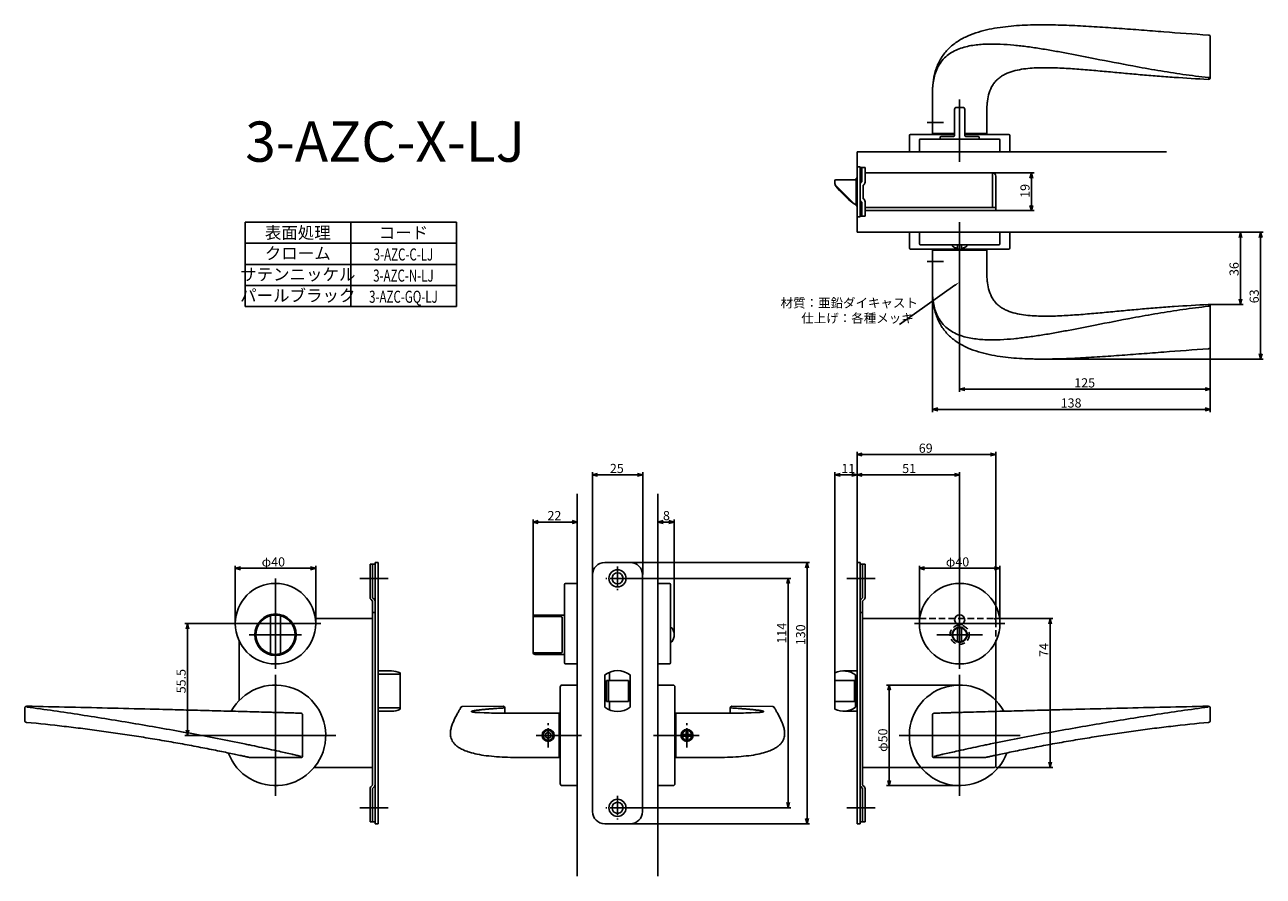
# Model space of a CAD drawing. Extents: x 1931 to 2546, y -717 to -294.
import ezdxf
from ezdxf.enums import TextEntityAlignment as Align

# ---------------------------------------------------------------- set-up
doc = ezdxf.new("R2010")
doc.units = 0
doc.header["$LTSCALE"] = 0.5
doc.linetypes.add('CENTER2', pattern=[28.575, 19.05, -3.175, 3.175, -3.175])
doc.linetypes.add('HIDDEN', pattern=[9.525, 6.35, -3.175])
doc.layers.get('0').update_dxf_attribs({"linetype": 'CONTINUOUS'})
for name, color, linetype in [('01', 1, 'CONTINUOUS'), ('1CENTER', 7, 'CENTER2'), ('1DIM', 7, 'CONTINUOUS'), ('1HIDDEN', 7, 'HIDDEN'), ('1TEXT', 7, 'CONTINUOUS')]:
    doc.layers.add(name, color=color, linetype=linetype)
doc.styles.get("Standard").update_dxf_attribs({"font": 'txt.shx', "bigfont": 'extfont.shx'})

msp = doc.modelspace()

# ---------------------------------------------------------------- linework, layer by layer
at = {"linetype": 'BYBLOCK'}
for p, q in [((2430.47, -369.98), (2431.17, -367.38)), ((2431.17, -367.38), (2431.86, -369.98)), ((2431.17, -367.38), (2431.17, -369.98)), ((2431.17, -386.18), (2430.47, -383.58)), ((2431.86, -383.58), (2431.17, -386.18)), ((2431.17, -386.18), (2431.17, -383.58)), ((2534.37, -399.48), (2535.07, -396.88)), ((2535.07, -396.88), (2535.77, -399.48)), ((2535.07, -396.88), (2535.07, -399.48)), ((2544.37, -399.48), (2545.07, -396.88)), ((2545.07, -396.88), (2545.77, -399.48)), ((2545.07, -396.88), (2545.07, -399.48)), ((2535.07, -432.83), (2534.37, -430.23)), ((2535.77, -430.23), (2535.07, -432.83)), ((2535.07, -432.83), (2535.07, -430.23)), ((2545.07, -459.92), (2544.37, -457.32)), ((2545.77, -457.32), (2545.07, -459.92)), ((2545.07, -459.92), (2545.07, -457.32)), ((2395.51, -474.92), (2398.11, -474.22)), ((2398.11, -475.61), (2395.51, -474.92)), ((2395.51, -474.92), (2398.11, -474.92)), ((2517.47, -474.22), (2520.07, -474.92)), ((2520.07, -474.92), (2517.47, -475.61)), ((2520.07, -474.92), (2517.47, -474.92)), ((2382.01, -484.92), (2384.61, -484.22)), ((2384.61, -485.61), (2382.01, -484.92)), ((2382.01, -484.92), (2384.61, -484.92)), ((2517.47, -484.22), (2520.07, -484.92)), ((2520.07, -484.92), (2517.47, -485.61)), ((2520.07, -484.92), (2517.47, -484.92)), ((2011.12, -593.98), (2011.81, -591.38)), ((2011.12, -593.98), (2011.81, -591.38)), ((2011.81, -591.38), (2012.51, -593.98)), ((2011.81, -591.38), (2011.81, -593.98)), ((2011.81, -591.38), (2012.51, -593.98)), ((2011.81, -591.38), (2011.81, -593.98)), ((2011.81, -646.88), (2011.12, -644.28)), ((2011.81, -646.88), (2011.12, -644.28)), ((2012.51, -644.28), (2011.81, -646.88)), ((2011.81, -646.88), (2011.81, -644.28)), ((2012.51, -644.28), (2011.81, -646.88)), ((2011.81, -646.88), (2011.81, -644.28))]:
    msp.add_line(p, q, dxfattribs=at)
at = {"layer": '01'}
for p, q in [((2520.07, -319.93), (2520.07, -299.92)), ((2519.86, -319.98), (2520, -319.94)), ((2519.02, -320.93), (2519.06, -320.93)), ((2519.05, -320.06), (2519.03, -320.06)), ((2382.01, -327.88), (2382.01, -347.88)), ((2395.51, -361.88), (2395.51, -330.96)), ((2395.51, -361.88), (2395.51, -332.25)), ((2393.01, -335.88), (2393.01, -348.38)), ((2393.01, -335.92), (2393.01, -348.42)), ((2397.01, -334.88), (2394.01, -334.88)), ((2395.51, -361.88), (2395.51, -332.59)), ((2398.01, -335.88), (2398.01, -348.38)), ((2398.01, -335.92), (2398.01, -348.42)), ((2409.01, -336.88), (2409.01, -347.88)), ((2370.51, -356.88), (2370.51, -348.88)), ((2371.01, -348.38), (2393.01, -348.38)), ((2376.01, -350.58), (2415.01, -350.58)), ((2382.01, -347.88), (2393.01, -347.88)), ((2385.76, -349.88), (2385.76, -350.58)), ((2392.01, -349.38), (2386.26, -349.38)), ((2398.01, -347.88), (2409.01, -347.88)), ((2398.01, -348.38), (2420.01, -348.38)), ((2404.76, -349.38), (2399.01, -349.38)), ((2405.26, -349.88), (2405.26, -350.58)), ((2420.51, -356.88), (2420.51, -348.88)), ((2344.51, -356.88), (2498.26, -356.88)), ((2370.51, -356.88), (2420.51, -356.88)), ((2375.51, -356.88), (2375.51, -351.08)), ((2415.51, -356.88), (2375.51, -356.88)), ((2415.51, -356.88), (2415.51, -351.08)), ((2395.51, -391.88), (2395.51, -418.38)), ((2395.51, -391.88), (2395.51, -418.38)), ((2370.51, -396.88), (2370.51, -404.38)), ((2370.51, -396.88), (2420.51, -396.88)), ((2375.51, -396.88), (2415.51, -396.88)), ((2375.51, -396.88), (2375.51, -402.68)), ((2415.51, -396.88), (2415.51, -402.68)), ((2420.51, -396.88), (2420.51, -404.38)), ((2371.51, -405.38), (2419.51, -405.38)), ((2415.01, -403.18), (2376.01, -403.18)), ((2382.01, -405.88), (2409.01, -405.88)), ((2382.01, -425.88), (2382.01, -405.88)), ((2392.01, -403.9), (2392.01, -403.18)), ((2394.51, -404.58), (2394.51, -403.18)), ((2396.51, -404.58), (2396.51, -403.18)), ((2399.01, -403.9), (2399.01, -403.18)), ((2409.01, -416.88), (2409.01, -405.88)), ((2519.02, -432.83), (2519.06, -432.83)), ((2519.05, -433.7), (2519.03, -433.7)), ((2519.86, -433.77), (2520, -433.82)), ((2520.07, -433.83), (2520.07, -453.84)), ((2344.51, -561.01), (2344.51, -506.08)), ((2410.91, -507.38), (2347.11, -507.38)), ((2413.51, -588.88), (2413.51, -506.08)), ((2213.01, -566.88), (2213.01, -516.16)), ((2238.01, -566.88), (2238.01, -516.16)), ((2333.51, -618.88), (2333.51, -516.16)), ((2344.51, -561.01), (2344.51, -516.16)), ((2344.51, -561.01), (2344.51, -516.16)), ((2395.51, -596.88), (2395.51, -516.16)), ((2215.61, -517.46), (2235.41, -517.46)), ((2336.11, -517.46), (2341.91, -517.46)), ((2347.11, -517.46), (2392.91, -517.46)), ((2205.51, -526.88), (2205.51, -716.88)), ((2245.51, -526.88), (2245.51, -716.88)), ((2183.51, -586.88), (2183.51, -539.58)), ((2183.51, -588.26), (2183.51, -539.58)), ((2202.91, -540.88), (2186.11, -540.88)), ((2202.91, -540.88), (2186.11, -540.88)), ((2205.51, -571.38), (2205.51, -539.58)), ((2205.51, -571.38), (2205.51, -539.58)), ((2245.51, -571.38), (2245.51, -539.58)), ((2248.11, -540.88), (2251.07, -540.88)), ((2253.67, -596.88), (2253.67, -539.58)), ((2035.51, -591.38), (2035.51, -562.58)), ((2035.51, -591.38), (2035.51, -562.58)), ((2038.11, -563.88), (2072.91, -563.88)), ((2038.11, -563.88), (2072.91, -563.88)), ((2075.51, -591.38), (2075.51, -562.58)), ((2075.51, -591.38), (2075.51, -562.58)), ((2231.91, -560.98), (2320.96, -560.98)), ((2319.66, -563.58), (2319.66, -688.18)), ((2375.51, -591.38), (2375.51, -562.58)), ((2378.11, -563.88), (2412.91, -563.88)), ((2415.51, -591.38), (2415.51, -562.58)), ((2055.51, -568.88), (2055.51, -613.88)), ((2055.51, -568.88), (2055.51, -613.88)), ((2111.51, -568.88), (2097.51, -568.88)), ((2199.21, -610.88), (2199.21, -571.88)), ((2205.51, -571.38), (2199.71, -571.38)), ((2205.51, -571.38), (2205.51, -611.38)), ((2231.31, -568.88), (2311.59, -568.88)), ((2245.51, -571.38), (2245.51, -611.38)), ((2245.51, -571.38), (2251.31, -571.38)), ((2251.81, -610.88), (2251.81, -571.88)), ((2310.29, -571.48), (2310.29, -680.28)), ((2339.51, -568.88), (2353.51, -568.88)), ((2395.51, -568.88), (2395.51, -613.88)), ((2053.01, -605.91), (2053.01, -587.85)), ((2058.01, -587.85), (2058.01, -605.91)), ((2183.51, -588.26), (2183.51, -605.5)), ((2184.51, -587.85), (2197.01, -587.85)), ((2198.01, -588.32), (2198.01, -605.44)), ((2395.51, -585.57), (2395.51, -608.19)), ((2413.51, -588.88), (2441.81, -588.88)), ((2078.01, -591.38), (2033.01, -591.38)), ((2078.01, -591.38), (2033.01, -591.38)), ((2042.51, -596.88), (2068.51, -596.88)), ((2042.51, -596.88), (2068.51, -596.88)), ((2252.55, -593.38), (2251.81, -593.38)), ((2373.01, -591.38), (2418.01, -591.38)), ((2406.82, -596.88), (2384.19, -596.88)), ((2394.51, -600.23), (2394.51, -593.52)), ((2396.51, -600.23), (2396.51, -593.52)), ((2440.51, -591.48), (2440.51, -660.28)), ((2252.55, -600.38), (2251.81, -600.38)), ((2183.51, -605.5), (2183.51, -605.63)), ((2197.01, -605.91), (2184.51, -605.91)), ((2205.51, -611.38), (2199.71, -611.38)), ((2204.01, -611.38), (2205.51, -611.38)), ((2245.51, -611.38), (2251.31, -611.38)), ((2055.51, -616.88), (2055.51, -676.88)), ((2395.51, -616.88), (2395.51, -676.88)), ((2197.01, -670.88), (2197.01, -622.88)), ((2205.51, -621.88), (2198.01, -621.88)), ((2205.51, -621.88), (2205.51, -671.88)), ((2245.51, -621.88), (2245.51, -671.88)), ((2245.51, -621.88), (2253.01, -621.88)), ((2254.01, -670.88), (2254.01, -622.88)), ((2395.51, -621.88), (2359.21, -621.88)), ((2360.51, -624.48), (2360.51, -669.28)), ((1930.94, -636.49), (1930.94, -633.4)), ((1931.96, -632.4), (1931.98, -632.4)), ((2148.34, -632.52), (2168.69, -632.4)), ((2169.52, -635.85), (2169.49, -633.19)), ((2281.49, -635.85), (2281.53, -633.19)), ((2302.68, -632.52), (2282.32, -632.4)), ((2413.51, -629.53), (2413.51, -661.68)), ((2519.05, -632.4), (2519.03, -632.4)), ((2520.07, -636.49), (2520.07, -633.4)), ((1930.94, -639.46), (1930.94, -636.49)), ((2069.01, -657.08), (2069.01, -636.68)), ((2382.01, -657.08), (2382.01, -636.68)), ((2520.07, -639.46), (2520.07, -636.49)), ((1931.85, -640.46), (1931.87, -640.46)), ((2191.01, -645.38), (2189.71, -646.13)), ((2189.71, -646.13), (2189.71, -647.63)), ((2192.3, -646.13), (2191.01, -645.38)), ((2192.3, -647.63), (2192.3, -646.13)), ((2259.61, -645.13), (2259.61, -645.98)), ((2259.61, -645.13), (2260.41, -645.13)), ((2260.41, -645.13), (2260.41, -645.98)), ((2519.16, -640.46), (2519.14, -640.46)), ((2085.51, -646.88), (2025.51, -646.88)), ((2207.63, -646.88), (2185.01, -646.88)), ((2189.71, -647.63), (2191.01, -648.38)), ((2191.01, -648.38), (2192.3, -647.63)), ((2243.38, -646.88), (2266.01, -646.88)), ((2259.11, -646.48), (2258.26, -646.48)), ((2258.26, -647.28), (2258.26, -646.48)), ((2259.11, -647.28), (2258.26, -647.28)), ((2259.61, -648.63), (2259.61, -647.78)), ((2260.41, -648.63), (2259.61, -648.63)), ((2260.41, -648.63), (2260.41, -647.78)), ((2260.91, -646.48), (2261.76, -646.48)), ((2260.91, -647.28), (2261.76, -647.28)), ((2261.76, -646.48), (2261.76, -647.28)), ((2365.51, -646.88), (2425.51, -646.88)), ((2042.75, -657.87), (2042.81, -657.88)), ((2042.81, -657.88), (2042.75, -657.88)), ((2068.21, -657.88), (2042.81, -657.88)), ((2382.81, -657.88), (2408.21, -657.88)), ((2408.26, -657.87), (2408.21, -657.88)), ((2408.21, -657.88), (2408.27, -657.88)), ((2376.3, -662.88), (2412.51, -662.88)), ((2413.51, -662.88), (2441.81, -662.88)), ((2205.51, -671.88), (2198.01, -671.88)), ((2245.51, -671.88), (2253.01, -671.88)), ((2395.51, -671.88), (2359.21, -671.88)), ((2111.51, -682.88), (2097.51, -682.88)), ((2231.31, -682.88), (2311.59, -682.88)), ((2339.51, -682.88), (2353.51, -682.88)), ((2231.83, -690.78), (2320.96, -690.78))]:
    msp.add_line(p, q, dxfattribs=at)
at = {"layer": '01', "linetype": 'BYBLOCK'}
for p, q in [((2344.51, -356.88), (2344.51, -396.88)), ((2344.51, -364.48), (2346.01, -364.48)), ((2344.51, -389.28), (2344.51, -364.48)), ((2346.01, -364.48), (2346.01, -389.28)), ((2346.01, -364.68), (2348.51, -364.68)), ((2346.91, -371.88), (2346.91, -364.68)), ((2348.51, -372.04), (2348.51, -364.68)), ((2411.91, -367.38), (2348.51, -367.38)), ((2411.91, -384.58), (2411.91, -367.38)), ((2413.51, -386.18), (2413.51, -368.98)), ((2333.41, -372.08), (2333.41, -371.38)), ((2333.41, -372.46), (2333.41, -372.08)), ((2333.61, -373.2), (2333.61, -373.38)), ((2343.06, -382.73), (2333.85, -373.52)), ((2344.01, -370.88), (2333.91, -370.88)), ((2344.51, -370.03), (2344.01, -370.03)), ((2344.01, -383.73), (2344.01, -370.03)), ((2347.61, -380.28), (2347.61, -373.48)), ((2344.01, -382.88), (2343.21, -382.88)), ((2344.01, -382.88), (2343.41, -382.88)), ((2344.01, -383.73), (2344.51, -383.73)), ((2346.91, -381.88), (2346.91, -388.98)), ((2348.51, -388.88), (2348.51, -381.72)), ((2413.51, -384.58), (2348.51, -384.58)), ((2365.94, -386.18), (2348.51, -386.18)), ((2413.51, -386.18), (2363.11, -386.18)), ((2344.51, -389.28), (2346.01, -389.28)), ((2346.91, -388.98), (2346.01, -388.98)), ((2348.51, -388.88), (2346.91, -388.88)), ((2344.51, -396.88), (2498.26, -396.88)), ((2344.51, -507.38), (2347.11, -506.68)), ((2347.11, -508.07), (2344.51, -507.38)), ((2344.51, -507.38), (2347.11, -507.38)), ((2410.91, -506.68), (2413.51, -507.38)), ((2413.51, -507.38), (2410.91, -508.07)), ((2413.51, -507.38), (2410.91, -507.38)), ((2213.01, -517.46), (2215.61, -516.76)), ((2235.41, -516.76), (2238.01, -517.46)), ((2333.51, -517.46), (2336.11, -516.76)), ((2341.91, -516.76), (2344.51, -517.46)), ((2344.51, -517.46), (2347.11, -516.76)), ((2392.91, -516.76), (2395.51, -517.46)), ((2215.61, -518.15), (2213.01, -517.46)), ((2213.01, -517.46), (2215.61, -517.46)), ((2238.01, -517.46), (2235.41, -518.15)), ((2238.01, -517.46), (2235.41, -517.46)), ((2336.11, -518.15), (2333.51, -517.46)), ((2333.51, -517.46), (2336.11, -517.46)), ((2344.51, -517.46), (2341.91, -518.15)), ((2344.51, -517.46), (2341.91, -517.46)), ((2347.11, -518.15), (2344.51, -517.46)), ((2344.51, -517.46), (2347.11, -517.46)), ((2395.51, -517.46), (2392.91, -518.15)), ((2395.51, -517.46), (2392.91, -517.46)), ((2183.51, -540.88), (2186.11, -540.18)), ((2183.51, -540.88), (2186.11, -540.18)), ((2186.11, -541.57), (2183.51, -540.88)), ((2183.51, -540.88), (2186.11, -540.88)), ((2186.11, -541.57), (2183.51, -540.88)), ((2183.51, -540.88), (2186.11, -540.88)), ((2202.91, -540.18), (2205.51, -540.88)), ((2202.91, -540.18), (2205.51, -540.88)), ((2205.51, -540.88), (2202.91, -541.57)), ((2205.51, -540.88), (2202.91, -540.88)), ((2205.51, -540.88), (2202.91, -541.57)), ((2205.51, -540.88), (2202.91, -540.88)), ((2245.51, -540.88), (2248.11, -540.18)), ((2248.11, -541.57), (2245.51, -540.88)), ((2245.51, -540.88), (2248.11, -540.88)), ((2251.07, -540.18), (2253.67, -540.88)), ((2253.67, -540.88), (2251.07, -541.57)), ((2253.67, -540.88), (2251.07, -540.88)), ((2035.51, -563.88), (2038.11, -563.18)), ((2035.51, -563.88), (2038.11, -563.18)), ((2038.11, -564.57), (2035.51, -563.88)), ((2035.51, -563.88), (2038.11, -563.88)), ((2038.11, -564.57), (2035.51, -563.88)), ((2035.51, -563.88), (2038.11, -563.88)), ((2072.91, -563.18), (2075.51, -563.88)), ((2072.91, -563.18), (2075.51, -563.88)), ((2075.51, -563.88), (2072.91, -564.57)), ((2075.51, -563.88), (2072.91, -563.88)), ((2075.51, -563.88), (2072.91, -564.57)), ((2075.51, -563.88), (2072.91, -563.88)), ((2105.01, -561.88), (2102.51, -561.88)), ((2102.51, -561.88), (2102.51, -578.38)), ((2103.71, -561.88), (2103.71, -578.48)), ((2105.01, -560.98), (2105.01, -690.78)), ((2106.51, -560.98), (2105.01, -560.98)), ((2106.51, -560.98), (2106.51, -690.78)), ((2219.11, -560.98), (2231.91, -560.98)), ((2318.96, -563.58), (2319.66, -560.98)), ((2319.66, -560.98), (2320.35, -563.58)), ((2319.66, -560.98), (2319.66, -563.58)), ((2344.51, -560.98), (2344.51, -690.78)), ((2344.51, -560.98), (2346.01, -560.98)), ((2346.01, -560.98), (2346.01, -690.78)), ((2346.01, -561.88), (2348.51, -561.88)), ((2347.31, -561.88), (2347.31, -578.48)), ((2348.51, -561.88), (2348.51, -578.38)), ((2375.51, -563.88), (2378.11, -563.18)), ((2378.11, -564.57), (2375.51, -563.88)), ((2375.51, -563.88), (2378.11, -563.88)), ((2412.91, -563.18), (2415.51, -563.88)), ((2415.51, -563.88), (2412.91, -564.57)), ((2415.51, -563.88), (2412.91, -563.88)), ((2213.11, -566.98), (2213.11, -684.78)), ((2237.91, -566.98), (2237.91, -684.78)), ((2309.6, -571.48), (2310.29, -568.88)), ((2310.29, -568.88), (2310.99, -571.48)), ((2310.29, -568.88), (2310.29, -571.48)), ((2103.71, -578.48), (2104.65, -579.43)), ((2347.31, -578.48), (2346.36, -579.43)), ((2102.86, -579.23), (2103.81, -580.18)), ((2103.81, -580.18), (2103.81, -671.58)), ((2348.15, -579.23), (2347.21, -580.18)), ((2347.21, -580.18), (2347.21, -671.58)), ((2103.81, -588.88), (2075.35, -588.88)), ((2105.01, -585.88), (2103.81, -585.88)), ((2346.01, -585.88), (2347.21, -585.88)), ((2347.21, -588.88), (2375.66, -588.88)), ((2439.81, -591.48), (2440.51, -588.88)), ((2440.51, -588.88), (2441.2, -591.48)), ((2440.51, -588.88), (2440.51, -591.48)), ((2037.51, -600.1), (2037.51, -629.53)), ((2413.51, -600.1), (2413.51, -629.53)), ((2113.21, -614.88), (2106.51, -614.88)), ((2113.21, -614.88), (2106.51, -614.88)), ((2337.8, -614.88), (2344.51, -614.88)), ((2117.51, -615.85), (2117.51, -633.91)), ((2219.26, -616.88), (2219.26, -632.88)), ((2220.01, -619.63), (2220.01, -630.13)), ((2220.01, -619.63), (2231.01, -619.63)), ((2221.01, -619.63), (2221.01, -630.13)), ((2221.51, -615.55), (2221.51, -619.63)), ((2231.01, -619.63), (2231.01, -630.13)), ((2231.76, -616.88), (2231.76, -632.88)), ((2333.51, -615.85), (2333.51, -633.91)), ((2333.51, -619.63), (2343.3, -619.63)), ((2343.3, -619.63), (2343.3, -630.13)), ((2343.8, -616.88), (2343.8, -632.88)), ((2359.81, -624.48), (2360.51, -621.88)), ((2360.51, -621.88), (2361.2, -624.48)), ((2360.51, -621.88), (2360.51, -624.48)), ((2220.01, -630.13), (2231.01, -630.13)), ((2221.51, -630.13), (2221.51, -634.21)), ((2333.51, -630.13), (2343.3, -630.13)), ((2113.21, -634.88), (2106.51, -634.88)), ((2113.21, -634.88), (2106.51, -634.88)), ((2337.8, -634.88), (2344.51, -634.88)), ((2103.81, -662.88), (2074.72, -662.88)), ((2347.21, -662.88), (2376.3, -662.88)), ((2440.51, -662.88), (2439.81, -660.28)), ((2441.2, -660.28), (2440.51, -662.88)), ((2440.51, -662.88), (2440.51, -660.28)), ((2360.51, -671.88), (2359.81, -669.28)), ((2361.2, -669.28), (2360.51, -671.88)), ((2360.51, -671.88), (2360.51, -669.28)), ((2102.51, -689.88), (2102.51, -673.37)), ((2102.86, -672.53), (2103.81, -671.58)), ((2103.71, -673.28), (2104.65, -672.33)), ((2103.71, -689.88), (2103.71, -673.28)), ((2347.31, -673.28), (2346.36, -672.33)), ((2348.15, -672.53), (2347.21, -671.58)), ((2347.31, -689.88), (2347.31, -673.28)), ((2348.51, -689.88), (2348.51, -673.37)), ((2310.29, -682.88), (2309.6, -680.28)), ((2310.99, -680.28), (2310.29, -682.88)), ((2310.29, -682.88), (2310.29, -680.28)), ((2319.66, -690.78), (2318.96, -688.18)), ((2320.35, -688.18), (2319.66, -690.78)), ((2319.66, -690.78), (2319.66, -688.18)), ((2105.01, -689.88), (2102.51, -689.88)), ((2106.51, -690.78), (2105.01, -690.78)), ((2219.11, -690.78), (2231.91, -690.78)), ((2344.51, -690.78), (2346.01, -690.78)), ((2346.01, -689.88), (2348.51, -689.88))]:
    msp.add_line(p, q, dxfattribs=at)
at = {"layer": '01', "linetype": 'CONTINUOUS'}
for p, q in [((2106.51, -616.56), (2117.01, -616.56)), ((2117.51, -617.39), (2117.51, -632.36)), ((2117.01, -633.19), (2106.51, -633.19)), ((2156.33, -635.56), (2155.35, -635.49)), ((2157.15, -635.6), (2159.17, -635.68)), ((2176.51, -635.88), (2176.77, -635.88)), ((2176.77, -635.88), (2196.51, -635.88)), ((2196.51, -635.88), (2196.51, -657.88)), ((2274.24, -635.88), (2254.51, -635.88)), ((2254.51, -635.88), (2254.51, -657.88)), ((2274.51, -635.88), (2274.24, -635.88)), ((2293.86, -635.6), (2291.84, -635.68)), ((2294.68, -635.56), (2295.66, -635.49)), ((2196.51, -657.88), (2176.77, -657.88)), ((2254.51, -657.88), (2274.24, -657.88))]:
    msp.add_line(p, q, dxfattribs=at)
at = {"layer": '01', "linetype": 'BYBLOCK'}
for centre, radius in [((2225.51, -568.88), 4.25), ((2225.51, -568.88), 2.75), ((2225.51, -682.88), 4.25), ((2225.51, -682.88), 2.75)]:
    msp.add_circle(centre, radius, dxfattribs=at)
at = {"layer": '01'}
for centre, radius in [((2055.51, -591.38), 20), ((2395.51, -591.38), 20), ((2055.51, -596.88), 10.3), ((2395.51, -589.48), 2.5), ((2395.51, -596.88), 3.75), ((2395.51, -596.88), 3.5), ((2191.01, -646.88), 3), ((2191.01, -646.88), 2.5), ((2260.01, -646.88), 3), ((2260.01, -646.88), 2.5)]:
    msp.add_circle(centre, radius, dxfattribs=at)
for centre, radius, start, end in [((2519.07, -299.91), 1, 359.95135, 86.19618), ((2811.41, 1445.52), 1790.46, 258.77658, 259.38342), ((2519.1, -316.12), 3.94, 269.34059, 281.19226), ((2519.07, -319.93), 1, 269.20487, 0.09545), ((2519.98, -319.84), 0.0979, 286.25259, 346.78106), ((2394.01, -335.88), 1, 90, 180), ((2397.01, -335.88), 1, 0, 90), ((2371.01, -348.88), 0.5, 90, 180), ((2376.01, -351.08), 0.5, 90, 180), ((2386.26, -349.88), 0.5, 90, 180), ((2392.01, -348.38), 1, 270, 0), ((2399.01, -348.38), 1, 180, 270), ((2404.76, -349.88), 0.5, 0, 90), ((2415.01, -351.08), 0.5, 0, 90), ((2420.01, -348.88), 0.5, 0, 90), ((2371.51, -404.38), 1, 180, 270), ((2376.01, -402.68), 0.5, 180, 270), ((2395.51, -399.03), 6, 234.31467, 256.81652), ((2394.21, -404.58), 0.3, 256.81652, 0), ((2396.81, -404.58), 0.3, 180, 283.18348), ((2395.51, -399.03), 6, 283.18348, 305.68533), ((2415.01, -402.68), 0.5, 270, 0), ((2419.51, -404.38), 1, 270, 0), ((2519.1, -437.63), 3.94, 78.80774, 90.65941), ((2519.07, -433.83), 1, 359.90455, 90.79513), ((2519.98, -433.91), 0.0979, 13.21894, 73.74741), ((2811.41, -2199.27), 1790.46, 100.61658, 101.22342), ((2519.07, -453.84), 1, 273.80382, 0.04865), ((2199.71, -571.88), 0.5, 90, 180), ((2251.31, -571.88), 0.5, 0, 90), ((2055.51, -596.88), 9.75, 112.23327, 247.76673), ((2053.51, -587.85), 0.5, 102.48689, 180), ((2055.51, -596.88), 9.75, 77.51311, 102.48689), ((2057.51, -587.85), 0.5, 0, 77.51311), ((2055.51, -596.88), 9.75, 292.23327, 67.76673), ((2184.51, -588.13), 1, 90, 180), ((2247.67, -596.88), 6, 324.31467, 35.68533), ((2053.51, -605.91), 0.5, 180, 257.51311), ((2055.51, -596.88), 9.75, 257.51311, 282.48689), ((2057.51, -605.91), 0.5, 282.48689, 0), ((2184.51, -605.63), 1, 180, 270), ((2199.71, -610.88), 0.5, 180, 270), ((2251.31, -610.88), 0.5, 270, 0), ((2055.51, -646.88), 25, 200.40072, 151.32995), ((2198.01, -622.88), 1, 90, 180), ((2253.01, -622.88), 1, 0, 90), ((2395.51, -646.88), 25, 28.67005, 339.59928), ((1931.95, -633.4), 1.01, 158.82933, 179.96544), ((1931.95, -633.4), 1.01, 142.18318, 158.73149), ((1931.94, -633.4), 1, 88.84404, 142.14807), ((2148.33, -633.31), 0.791, 89.70703, 152.64086), ((2168.69, -633.2), 0.8, 0.66333, 90.00643), ((2282.33, -633.2), 0.8, 89.99357, 179.33667), ((2302.68, -633.31), 0.791, 27.35914, 90.29297), ((2519.07, -633.4), 1, 37.85193, 91.15596), ((2519.07, -633.4), 1.01, 21.26851, 37.81682), ((2519.06, -633.4), 1.01, 0.03456, 21.17067), ((1931.94, -639.46), 1, 179.97909, 264.652), ((2519.07, -639.46), 1, 275.348, 0.02091), ((2259.11, -645.98), 0.5, 270, 0), ((2260.91, -645.98), 0.5, 179.99999, 270), ((2259.11, -647.78), 0.5, 0, 90), ((2260.91, -647.78), 0.5, 90, 180.00001), ((2068.21, -657.08), 0.8, 269.97497, 359.99998), ((2382.81, -657.08), 0.8, 180.00002, 270.02503), ((2412.51, -661.88), 1, 270, 0), ((2198.01, -670.88), 1, 180, 270), ((2253.01, -670.88), 1, 270, 0)]:
    msp.add_arc(centre, radius, start, end, dxfattribs=at)
at = {"layer": '01', "linetype": 'BYBLOCK'}
for centre, radius, start, end in [((2411.91, -368.98), 1.6, 0, 90), ((2333.91, -371.38), 0.5, 90, 180), ((2334.91, -372.46), 1.5, 190.62811, 225), ((2333.91, -373.38), 0.3, 180, 217.74053), ((2373.21, -342.95), 50, 217.74053, 232.86781), ((2347.61, -373.32), 1.6, 115.94448, 180), ((2346.91, -372.04), 1.6, 295.94448, 0), ((2347.61, -380.44), 1.6, 180, 244.05552), ((2346.91, -381.72), 1.6, 0, 64.05552), ((2343.21, -382.58), 0.3, 232.86781, 270), ((2343.41, -382.38), 0.5, 225, 270), ((2219.11, -566.98), 6, 90, 180), ((2231.91, -566.98), 6, 0, 90), ((2103.71, -578.38), 1.2, 180, 225), ((2347.31, -578.38), 1.2, 315, 0), ((2103.81, -580.27), 1.2, 0, 45), ((2347.21, -580.27), 1.2, 135, 180), ((2113.21, -624.88), 10, 64.57753, 90), ((2225.51, -624.88), 10.15, 51.99258, 128.00742), ((2337.8, -624.88), 10, 53.1301, 115.42247), ((2225.51, -624.88), 10.15, 231.99258, 308.00742), ((2337.8, -624.88), 10, 244.57753, 306.8699), ((2113.21, -624.88), 10, 270, 295.42247), ((2103.71, -673.37), 1.2, 135, 180), ((2103.81, -671.48), 1.2, 315, 0), ((2347.21, -671.48), 1.2, 180, 225), ((2347.31, -673.37), 1.2, 0, 45), ((2219.11, -684.78), 6, 180, 270), ((2231.91, -684.78), 6, 270, 0)]:
    msp.add_arc(centre, radius, start, end, dxfattribs=at)
at = {"layer": '01', "linetype": 'CONTINUOUS'}
for centre, start, end in [((2117.04, -617.02), 5.74225, 94.77209), ((2117.04, -632.73), 265.22791, 354.25775)]:
    msp.add_arc(centre, 0.464, start, end, dxfattribs=at)
at = {"layer": '01'}
for points, knots in [([(2519.14, -298.92), (2511.73, -298.44), (2500.65, -297.62), (2485.88, -296.46), (2474.83, -295.62), (2463.79, -294.85), (2452.75, -294.21), (2441.71, -293.83), (2432.52, -293.82), (2425.17, -294.14), (2419.68, -294.57), (2414.22, -295.27), (2408.82, -296.3), (2403.51, -297.77), (2398.38, -299.79), (2393.58, -302.54), (2389.34, -306.13), (2385.96, -310.59), (2383.65, -315.7), (2382.36, -321.16), (2382.06, -324.89), (2382.02, -326.76)], [0, 0, 0, 0, 22.256729, 33.348771, 44.4294, 55.498672, 66.556659, 77.600874, 88.630182, 94.138936, 99.644439, 105.145387, 110.642809, 116.140022, 121.641242, 127.14518, 132.664688, 138.207349, 143.775035, 149.363211, 154.962155, 154.962155, 154.962155, 154.962155]), ([(2382.01, -327.88), (2382, -326.73), (2382.09, -324.43), (2382.55, -321.01), (2383.42, -317.65), (2384.79, -314.45), (2386.74, -311.54), (2389.22, -309.08), (2392.13, -307.14), (2395.29, -305.71), (2398.6, -304.69), (2403.1, -303.79), (2408.82, -303.31), (2415.68, -303.4), (2422.51, -303.91), (2429.3, -304.71), (2436.07, -305.72), (2442.8, -306.86), (2451.76, -308.5), (2458.46, -309.82), (2462.92, -310.7)], [0, 0, 0, 0, 3.441414, 6.890118, 10.348242, 13.815863, 17.29117, 20.768388, 24.242994, 27.706172, 31.158242, 34.604597, 41.471917, 48.325072, 55.169747, 62.008869, 68.84308, 75.674371, 82.502977, 96.158039, 96.158039, 96.158039, 96.158039]), ([(2519.02, -320.93), (2513.39, -320.66), (2504.95, -320.17), (2493.71, -319.34), (2485.28, -318.63), (2476.86, -317.87), (2468.44, -317.08), (2460.02, -316.31), (2451.59, -315.63), (2444.56, -315.24), (2438.92, -315.12), (2434.69, -315.17), (2430.47, -315.39), (2426.27, -315.89), (2422.13, -316.75), (2418.81, -317.97), (2416.35, -319.34), (2414.64, -320.59), (2413.14, -322.09), (2411.47, -324.36), (2410.06, -327.6), (2409.5, -330.35), (2409.32, -331.72)], [0, 0, 0, 0, 16.910595, 25.366127, 33.821441, 42.276818, 50.732327, 59.187882, 67.643421, 76.098222, 80.325475, 84.552397, 88.779069, 93.003166, 97.22722, 101.445305, 103.555568, 105.66222, 107.771869, 109.881861, 114.096389, 118.248492, 118.248492, 118.248492, 118.248492]), ([(2481.54, -314.29), (2485.69, -315.06), (2493.99, -316.54), (2506.48, -318.51), (2514.85, -319.59), (2519.03, -320.06)], [0, 0, 0, 0, 12.649472, 25.296643, 37.938713, 37.938713, 37.938713, 37.938713]), ([(2409.01, -336.88), (2409.01, -335.22), (2409.09, -333.58), (2409.29, -331.96), (2409.32, -331.72)], [0, 0, 0, 0, 4.181586, 4.906987, 4.906987, 4.906987, 4.906987]), ([(2409.01, -416.88), (2409.01, -418.53), (2409.09, -420.17), (2409.29, -421.8), (2409.32, -422.04)], [0, 0, 0, 0, 4.181586, 4.906987, 4.906987, 4.906987, 4.906987]), ([(2519.02, -432.83), (2513.39, -433.09), (2504.95, -433.58), (2493.71, -434.41), (2485.28, -435.12), (2476.86, -435.89), (2468.44, -436.68), (2460.02, -437.45), (2451.59, -438.12), (2444.56, -438.51), (2438.92, -438.63), (2434.69, -438.59), (2430.47, -438.36), (2426.27, -437.86), (2422.13, -437), (2418.81, -435.79), (2416.35, -434.42), (2414.64, -433.16), (2413.14, -431.67), (2411.47, -429.39), (2410.06, -426.15), (2409.5, -423.41), (2409.32, -422.04)], [0, 0, 0, 0, 16.910595, 25.366127, 33.821441, 42.276818, 50.732327, 59.187882, 67.643421, 76.098222, 80.325475, 84.552397, 88.779069, 93.003166, 97.22722, 101.445305, 103.555568, 105.66222, 107.771869, 109.881861, 114.096389, 118.248492, 118.248492, 118.248492, 118.248492]), ([(2382.01, -425.88), (2382, -427.02), (2382.09, -429.32), (2382.55, -432.75), (2383.42, -436.11), (2384.79, -439.31), (2386.74, -442.21), (2389.22, -444.67), (2392.13, -446.61), (2395.29, -448.05), (2398.6, -449.07), (2403.1, -449.97), (2408.82, -450.44), (2415.68, -450.36), (2422.51, -449.85), (2429.3, -449.04), (2436.07, -448.04), (2442.8, -446.9), (2451.76, -445.25), (2458.46, -443.93), (2462.92, -443.06)], [0, 0, 0, 0, 3.441414, 6.890118, 10.348242, 13.815863, 17.29117, 20.768388, 24.242994, 27.706172, 31.158242, 34.604597, 41.471917, 48.325072, 55.169747, 62.008869, 68.84308, 75.674371, 82.502977, 96.158039, 96.158039, 96.158039, 96.158039]), ([(2519.14, -454.84), (2511.73, -455.32), (2500.65, -456.14), (2485.88, -457.29), (2474.83, -458.14), (2463.79, -458.91), (2452.75, -459.54), (2441.71, -459.93), (2432.52, -459.94), (2425.17, -459.62), (2419.68, -459.18), (2414.22, -458.48), (2408.82, -457.45), (2403.51, -455.99), (2398.38, -453.97), (2393.58, -451.22), (2389.34, -447.62), (2385.96, -443.17), (2383.65, -438.06), (2382.36, -432.6), (2382.06, -428.87), (2382.02, -427)], [0, 0, 0, 0, 22.256729, 33.348771, 44.4294, 55.498672, 66.556659, 77.600874, 88.630182, 94.138936, 99.644439, 105.145387, 110.642809, 116.140022, 121.641242, 127.14518, 132.664688, 138.207349, 143.775035, 149.363211, 154.962155, 154.962155, 154.962155, 154.962155]), ([(2481.54, -439.47), (2485.69, -438.69), (2493.99, -437.21), (2506.48, -435.25), (2514.85, -434.17), (2519.03, -433.7)], [0, 0, 0, 0, 12.649472, 25.296643, 37.938713, 37.938713, 37.938713, 37.938713]), ([(2051.82, -587.85), (2052.01, -587.77), (2052.2, -587.7), (2052.48, -587.61), (2052.57, -587.58), (2052.74, -587.53), (2052.82, -587.5), (2052.98, -587.46), (2053.04, -587.44), (2053.17, -587.41), (2053.22, -587.4), (2053.35, -587.37), (2053.4, -587.36), (2053.4, -587.36)], [0, 0, 0, 0, 0.25, 0.25, 0.375, 0.375, 0.5, 0.5, 0.625, 0.625, 0.75, 0.75, 1, 1, 1, 1]), ([(2057.61, -587.36), (2057.61, -587.36), (2057.63, -587.36), (2057.67, -587.37), (2057.7, -587.38), (2057.83, -587.41), (2057.96, -587.44), (2058.26, -587.52), (2058.44, -587.58), (2058.81, -587.7), (2059, -587.77), (2059.19, -587.85)], [0, 0, 0, 0, 0.125, 0.125, 0.25, 0.25, 0.5, 0.5, 0.75, 0.75, 1, 1, 1, 1]), ([(2184.51, -587.85), (2184.37, -587.85), (2184.23, -587.86), (2183.99, -587.9), (2183.88, -587.93), (2183.69, -588.01), (2183.62, -588.05), (2183.53, -588.15), (2183.51, -588.2), (2183.51, -588.26)], [0, 0, 0, 0, 0.25, 0.25, 0.5, 0.5, 0.75, 0.75, 1, 1, 1, 1]), ([(2197.01, -587.85), (2197.15, -587.85), (2197.28, -587.86), (2197.53, -587.9), (2197.65, -587.92), (2197.83, -588.01), (2197.9, -588.06), (2197.98, -588.18), (2198.01, -588.24), (2198.01, -588.32)], [0, 0, 0, 0, 0.25, 0.25, 0.5, 0.5, 0.75, 0.75, 1, 1, 1, 1]), ([(2053.4, -606.4), (2053.4, -606.4), (2053.39, -606.39), (2053.34, -606.38), (2053.31, -606.38), (2053.18, -606.35), (2053.05, -606.32), (2052.75, -606.23), (2052.57, -606.18), (2052.2, -606.05), (2052.01, -605.98), (2051.82, -605.9)], [0, 0, 0, 0, 0.125, 0.125, 0.25, 0.25, 0.5, 0.5, 0.75, 0.75, 1, 1, 1, 1]), ([(2059.19, -605.9), (2059, -605.98), (2058.81, -606.05), (2058.53, -606.15), (2058.44, -606.18), (2058.27, -606.23), (2058.19, -606.25), (2058.04, -606.29), (2057.97, -606.31), (2057.84, -606.34), (2057.79, -606.36), (2057.66, -606.39), (2057.61, -606.4), (2057.61, -606.4)], [0, 0, 0, 0, 0.25, 0.25, 0.375, 0.375, 0.5, 0.5, 0.625, 0.625, 0.75, 0.75, 1, 1, 1, 1]), ([(2184.51, -605.91), (2184.37, -605.91), (2184.23, -605.9), (2183.99, -605.85), (2183.88, -605.82), (2183.69, -605.75), (2183.62, -605.7), (2183.53, -605.6), (2183.51, -605.55), (2183.51, -605.5)], [0, 0, 0, 0, 0.25, 0.25, 0.5, 0.5, 0.75, 0.75, 1, 1, 1, 1]), ([(2198.01, -605.44), (2198.01, -605.51), (2197.98, -605.58), (2197.9, -605.7), (2197.83, -605.75), (2197.65, -605.83), (2197.53, -605.86), (2197.28, -605.9), (2197.15, -605.91), (2197.01, -605.91)], [0, 0, 0, 0, 0.25, 0.25, 0.5, 0.5, 0.75, 0.75, 1, 1, 1, 1]), ([(1931.98, -632.4), (1939.12, -632.55), (1953.37, -632.86), (1974.7, -633.37), (1991.23, -633.78), (2000.67, -634.02), (2003.02, -634.08)], [0, 0, 0, 0, 21.433724, 42.748122, 64.00498, 71.060702, 71.060702, 71.060702, 71.060702]), ([(1931.98, -632.82), (1940.93, -634.02), (1949.87, -635.32), (1967.86, -638.09), (1976.92, -639.56), (1995.02, -642.62), (2004.06, -644.21), (2022.12, -647.54), (2031.13, -649.29), (2040.94, -651.31), (2041.76, -651.48), (2044.22, -651.99), (2045.86, -652.33), (2050.77, -653.38), (2054.04, -654.09), (2059.49, -655.3), (2061.68, -655.8), (2064.06, -656.36), (2064.27, -656.41), (2064.88, -656.55), (2065.29, -656.65), (2066.31, -656.89), (2066.92, -657.04), (2067.59, -657.2), (2067.64, -657.22), (2067.81, -657.26), (2067.92, -657.29), (2068.06, -657.32), (2068.09, -657.33), (2068.14, -657.34), (2068.17, -657.35), (2068.21, -657.36), (2068.22, -657.36), (2068.25, -657.37), (2068.26, -657.37), (2068.28, -657.38), (2068.28, -657.38), (2068.3, -657.38), (2068.31, -657.39), (2068.33, -657.39)], [0, 0, 0, 0, 27.079598, 27.079598, 54.608409, 54.608409, 82.13722, 82.13722, 109.666032, 109.666032, 112.175456, 112.175456, 117.194306, 117.194306, 127.232005, 127.232005, 133.947435, 133.947435, 134.578409, 134.578409, 135.840355, 135.840355, 137.719205, 137.719205, 137.890755, 137.890755, 138.233855, 138.233855, 138.313694, 138.313694, 138.3989, 138.3989, 138.440204, 138.440204, 138.473705, 138.473705, 138.499424, 138.499424, 138.511531, 138.511531, 138.511531, 138.511531]), ([(2519.03, -632.82), (2510.08, -634.02), (2501.15, -635.32), (2483.15, -638.09), (2474.09, -639.56), (2455.99, -642.62), (2446.95, -644.21), (2428.89, -647.54), (2419.88, -649.29), (2410.07, -651.31), (2409.25, -651.48), (2406.79, -651.99), (2405.16, -652.33), (2400.24, -653.38), (2396.97, -654.09), (2391.52, -655.3), (2389.33, -655.8), (2386.95, -656.36), (2386.74, -656.41), (2386.13, -656.55), (2385.72, -656.65), (2384.7, -656.89), (2384.09, -657.04), (2383.42, -657.2), (2383.37, -657.22), (2383.2, -657.26), (2383.09, -657.29), (2382.95, -657.32), (2382.92, -657.33), (2382.87, -657.34), (2382.84, -657.35), (2382.8, -657.36), (2382.79, -657.36), (2382.76, -657.37), (2382.75, -657.37), (2382.73, -657.38), (2382.73, -657.38), (2382.71, -657.38), (2382.7, -657.39), (2382.68, -657.39)], [0, 0, 0, 0, 27.079598, 27.079598, 54.608409, 54.608409, 82.13722, 82.13722, 109.666032, 109.666032, 112.175456, 112.175456, 117.194306, 117.194306, 127.232005, 127.232005, 133.947435, 133.947435, 134.578409, 134.578409, 135.840355, 135.840355, 137.719205, 137.719205, 137.890755, 137.890755, 138.233855, 138.233855, 138.313694, 138.313694, 138.3989, 138.3989, 138.440204, 138.440204, 138.473705, 138.473705, 138.499424, 138.499424, 138.511531, 138.511531, 138.511531, 138.511531]), ([(2519.03, -632.4), (2511.89, -632.55), (2497.64, -632.86), (2476.32, -633.37), (2459.78, -633.78), (2450.34, -634.02), (2447.99, -634.08)], [0, 0, 0, 0, 21.433724, 42.748122, 64.00498, 71.060702, 71.060702, 71.060702, 71.060702]), ([(2069.01, -636.68), (2069.01, -636.56), (2068.95, -636.31), (2068.72, -636.03), (2068.45, -635.9), (2068.27, -635.88), (2068.18, -635.88), (2068.08, -635.87), (2067.93, -635.87), (2067.71, -635.86), (2067.42, -635.85), (2067.05, -635.84), (2066.37, -635.82), (2065.29, -635.78), (2063.7, -635.73), (2061.73, -635.67), (2059.45, -635.6), (2056.93, -635.53), (2054.24, -635.45), (2051.46, -635.37), (2047.65, -635.26), (2042.83, -635.13), (2037.04, -634.98), (2031.23, -634.82), (2023.53, -634.62), (2014.13, -634.37), (2006.65, -634.17), (2003.02, -634.08)], [0, 0, 0, 0, 0.35993, 0.720458, 1.078389, 1.203189, 1.256497, 1.349899, 1.50147, 1.719094, 2.008946, 2.377953, 2.833372, 4.02961, 5.62886, 7.61938, 9.930477, 12.479533, 15.185997, 17.984617, 20.837719, 26.620466, 32.432573, 38.238514, 44.028708, 55.552191, 66.458734, 66.458734, 66.458734, 66.458734]), ([(2382.01, -636.68), (2382.01, -636.56), (2382.06, -636.31), (2382.3, -636.03), (2382.56, -635.9), (2382.74, -635.88), (2382.83, -635.88), (2382.93, -635.87), (2383.08, -635.87), (2383.3, -635.86), (2383.59, -635.85), (2383.96, -635.84), (2384.64, -635.82), (2385.72, -635.78), (2387.32, -635.73), (2389.28, -635.67), (2391.56, -635.6), (2394.09, -635.53), (2396.77, -635.45), (2399.55, -635.37), (2403.36, -635.26), (2408.18, -635.13), (2413.98, -634.98), (2419.78, -634.82), (2427.48, -634.62), (2436.88, -634.37), (2444.36, -634.17), (2447.99, -634.08)], [0, 0, 0, 0, 0.35993, 0.720458, 1.078389, 1.203189, 1.256497, 1.349899, 1.50147, 1.719094, 2.008946, 2.377953, 2.833372, 4.02961, 5.62886, 7.61938, 9.930477, 12.479533, 15.185997, 17.984617, 20.837719, 26.620466, 32.432573, 38.238514, 44.028708, 55.552191, 66.458734, 66.458734, 66.458734, 66.458734]), ([(1931.87, -640.46), (1938.08, -641.04), (1947.39, -642.01), (1959.79, -643.51), (1969.07, -644.74), (1978.33, -646.06), (1987.57, -647.47), (1996.77, -648.97), (2005.9, -650.55), (2013.42, -651.92), (2019.32, -653.04), (2023.59, -653.87), (2027.66, -654.68), (2031.45, -655.46), (2034.82, -656.17), (2037.3, -656.7), (2038.99, -657.06), (2039.99, -657.28), (2040.82, -657.46), (2041.48, -657.61), (2041.97, -657.72), (2042.32, -657.79), (2042.58, -657.85), (2042.72, -657.88), (2042.8, -657.88)], [0, 0, 0, 0, 18.722232, 28.083801, 37.444897, 46.804507, 56.157036, 65.491058, 74.77536, 83.936957, 88.422536, 92.79315, 96.984789, 100.892976, 104.385613, 107.309736, 108.518605, 109.547029, 110.39439, 111.064631, 111.567561, 111.916122, 112.123916, 112.364382, 112.364382, 112.364382, 112.364382]), ([(2519.14, -640.46), (2512.93, -641.04), (2503.62, -642.01), (2491.23, -643.51), (2481.95, -644.74), (2472.68, -646.06), (2463.44, -647.47), (2454.24, -648.97), (2445.11, -650.55), (2437.59, -651.92), (2431.69, -653.04), (2427.42, -653.87), (2423.35, -654.68), (2419.56, -655.46), (2416.19, -656.17), (2413.71, -656.7), (2412.03, -657.06), (2411.02, -657.28), (2410.19, -657.46), (2409.53, -657.61), (2409.04, -657.72), (2408.69, -657.79), (2408.44, -657.85), (2408.29, -657.88), (2408.21, -657.88)], [0, 0, 0, 0, 18.722232, 28.083801, 37.444897, 46.804507, 56.157036, 65.491058, 74.77536, 83.936957, 88.422536, 92.79315, 96.984789, 100.892976, 104.385613, 107.309736, 108.518605, 109.547029, 110.39439, 111.064631, 111.567561, 111.916122, 112.123916, 112.364382, 112.364382, 112.364382, 112.364382])]:
    msp.add_open_spline(points, degree=3, knots=knots, dxfattribs=at)
at = {"layer": '01', "linetype": 'BYBLOCK'}
msp.add_open_spline([(2333.43, -372.73), (2333.41, -372.64), (2333.41, -372.55), (2333.41, -372.46)], degree=3, dxfattribs=at)
at = {"layer": '01'}
for points in [[(2184.51, -587.13), (2199.21, -587.13)], [(2199.21, -606.63), (2184.51, -606.63)]]:
    msp.add_open_spline(points, degree=1, dxfattribs=at)
at = {"layer": '01', "linetype": 'CONTINUOUS'}
for points, knots in [([(2176.77, -657.88), (2174.81, -657.88), (2171.03, -657.82), (2165.52, -657.55), (2160.45, -657.05), (2155.96, -656.34), (2152.23, -655.42), (2149.28, -654.37), (2147.03, -653.23), (2145.37, -652.05), (2144.17, -650.84), (2143.35, -649.62), (2142.83, -648.42), (2142.46, -646.9), (2142.44, -645.4), (2142.65, -643.99), (2142.97, -642.66), (2143.51, -641.07), (2144.55, -638.7), (2145.72, -636.5), (2146.85, -634.41), (2147.38, -633.43), (2147.63, -632.95)], [0, 0, 0, 0, 5.873294, 11.363537, 16.539551, 21.141735, 24.983106, 28.066556, 30.518173, 32.503367, 34.160673, 35.597755, 36.885597, 38.074915, 40.274572, 41.325786, 42.35657, 44.375068, 46.348358, 50.106982, 51.848758, 53.469145, 53.469145, 53.469145, 53.469145]), ([(2169.49, -633.19), (2168.68, -633.28), (2167.38, -633.38), (2165.53, -633.5), (2163.92, -633.61), (2162.2, -633.73), (2160.44, -633.88), (2158.96, -634.02), (2157.8, -634.14), (2156.95, -634.24), (2156.15, -634.33), (2155.39, -634.44), (2154.69, -634.54), (2154.15, -634.63), (2153.77, -634.71), (2153.52, -634.76), (2153.31, -634.82), (2153.13, -634.87), (2153, -634.93), (2152.91, -634.98), (2152.85, -635.06), (2152.9, -635.12), (2152.95, -635.15), (2153.05, -635.2), (2153.23, -635.25), (2153.53, -635.31), (2153.95, -635.37), (2154.51, -635.43), (2155.22, -635.49), (2156.12, -635.55), (2156.79, -635.58), (2157.15, -635.6)], [0, 0, 0, 0, 2.429228, 3.919355, 5.550941, 7.284555, 9.071457, 10.859178, 11.734896, 12.586826, 13.404932, 14.176914, 14.888651, 15.522547, 15.803986, 16.05802, 16.280419, 16.466893, 16.613756, 16.718705, 16.785792, 16.85368, 16.90644, 16.976606, 17.178615, 17.478493, 17.894308, 18.44688, 19.158615, 20.0534, 21.153334, 21.153334, 21.153334, 21.153334]), ([(2274.24, -657.88), (2276.2, -657.88), (2279.98, -657.82), (2285.49, -657.55), (2290.56, -657.05), (2295.05, -656.34), (2298.78, -655.42), (2301.74, -654.37), (2303.98, -653.23), (2305.64, -652.05), (2306.84, -650.84), (2307.66, -649.62), (2308.18, -648.42), (2308.55, -646.9), (2308.57, -645.4), (2308.36, -643.99), (2308.04, -642.66), (2307.5, -641.07), (2306.46, -638.7), (2305.29, -636.5), (2304.16, -634.41), (2303.63, -633.43), (2303.38, -632.95)], [0, 0, 0, 0, 5.873294, 11.363537, 16.539551, 21.141735, 24.983106, 28.066556, 30.518173, 32.503367, 34.160673, 35.597755, 36.885597, 38.074915, 40.274572, 41.325786, 42.35657, 44.375068, 46.348358, 50.106982, 51.848758, 53.469145, 53.469145, 53.469145, 53.469145]), ([(2281.53, -633.19), (2282.33, -633.28), (2283.63, -633.38), (2285.48, -633.5), (2287.09, -633.61), (2288.81, -633.73), (2290.57, -633.88), (2292.05, -634.02), (2293.21, -634.14), (2294.06, -634.24), (2294.86, -634.33), (2295.63, -634.44), (2296.32, -634.54), (2296.86, -634.63), (2297.24, -634.71), (2297.49, -634.76), (2297.7, -634.82), (2297.88, -634.87), (2298.01, -634.93), (2298.1, -634.98), (2298.16, -635.06), (2298.12, -635.12), (2298.06, -635.15), (2297.96, -635.2), (2297.78, -635.25), (2297.48, -635.31), (2297.06, -635.37), (2296.5, -635.43), (2295.79, -635.49), (2294.89, -635.55), (2294.22, -635.58), (2293.86, -635.6)], [0, 0, 0, 0, 2.429228, 3.919355, 5.550941, 7.284555, 9.071457, 10.859178, 11.734896, 12.586826, 13.404932, 14.176914, 14.888651, 15.522547, 15.803986, 16.05802, 16.280419, 16.466893, 16.613756, 16.718705, 16.785792, 16.85368, 16.90644, 16.976606, 17.178615, 17.478493, 17.894308, 18.44688, 19.158615, 20.0534, 21.153334, 21.153334, 21.153334, 21.153334]), ([(2159.17, -635.68), (2160.84, -635.74), (2164.51, -635.81), (2170.29, -635.87), (2174.4, -635.88), (2176.51, -635.88)], [0, 0, 0, 0, 5.014443, 11.010061, 17.341265, 17.341265, 17.341265, 17.341265]), ([(2291.84, -635.68), (2290.17, -635.74), (2286.5, -635.81), (2280.72, -635.87), (2276.62, -635.88), (2274.51, -635.88)], [0, 0, 0, 0, 5.014443, 11.010061, 17.341265, 17.341265, 17.341265, 17.341265])]:
    msp.add_open_spline(points, degree=3, knots=knots, dxfattribs=at)
at = {"layer": '01'}
for p in [(2191.01, -646.88), (2260.01, -646.88)]:
    msp.add_point(p, dxfattribs=at)
at = {"layer": '1CENTER'}
for p, q in [((2379.42, -342.38), (2387.56, -342.38)), ((2379.42, -411.38), (2387.56, -411.38)), ((2225.51, -563), (2225.51, -574.75)), ((2231.38, -568.88), (2219.63, -568.88)), ((2191.01, -652.88), (2191.01, -640.88)), ((2260.01, -652.88), (2260.01, -640.88)), ((2231.38, -682.88), (2219.63, -682.88)), ((2225.51, -677), (2225.51, -688.75))]:
    msp.add_line(p, q, dxfattribs=at)
at = {"layer": '1DIM'}
for p, q in [((2411.91, -367.38), (2432.47, -367.38)), ((2431.17, -369.98), (2431.17, -383.58)), ((2413.51, -386.18), (2432.47, -386.18)), ((2040.51, -391.88), (2145.51, -391.88)), ((2040.51, -433.88), (2040.51, -391.88)), ((2093.01, -391.88), (2093.01, -433.88)), ((2145.51, -433.88), (2145.51, -391.88)), ((2498.26, -396.88), (2536.37, -396.88)), ((2498.26, -396.88), (2546.37, -396.88)), ((2535.07, -399.48), (2535.07, -430.23)), ((2545.07, -457.32), (2545.07, -399.48)), ((2040.51, -402.38), (2145.51, -402.38)), ((2040.51, -412.88), (2145.51, -412.88)), ((2040.51, -412.88), (2145.51, -412.88)), ((2395.51, -418.38), (2395.51, -476.22)), ((2040.51, -423.38), (2145.51, -423.38)), ((2393.13, -423.28), (2365.66, -442.79)), ((2382.01, -425.88), (2382.01, -486.22)), ((2040.51, -433.88), (2145.51, -433.88)), ((2519.07, -432.83), (2536.37, -432.83)), ((2520.07, -453.84), (2520.07, -476.22)), ((2520.07, -453.84), (2520.07, -486.22)), ((2432.63, -459.92), (2546.37, -459.92)), ((2398.11, -474.92), (2517.47, -474.92)), ((2384.61, -484.92), (2517.47, -484.92)), ((2033.01, -591.38), (2010.51, -591.38)), ((2033.01, -591.38), (2010.51, -591.38)), ((2011.81, -644.28), (2011.81, -593.98)), ((2011.81, -644.28), (2011.81, -593.98)), ((2025.51, -646.88), (2010.51, -646.88)), ((2025.51, -646.88), (2010.51, -646.88))]:
    msp.add_line(p, q, dxfattribs=at)
msp.add_solid([(2392.88, -422.93), (2395.25, -421.78), (2393.38, -423.63)], dxfattribs=at)
at = {"layer": '1HIDDEN'}
for p, q in [((2375.66, -588.88), (2412.51, -588.88)), ((2413.51, -589.88), (2413.51, -600.1))]:
    msp.add_line(p, q, dxfattribs=at)
msp.add_circle((2395.51, -596.88), 4.75, dxfattribs=at)
msp.add_arc((2412.51, -589.88), 1, 0, 90, dxfattribs=at)

# ---------------------------------------------------------------- texts
at = {"layer": '01', "linetype": 'CONTINUOUS'}
for s, p in [('材質：亜鉛ダイキャスト', (2306.51, -434.29)), ('仕上げ：各種メッキ', (2316.82, -441.88)), ('69', (2375.2, -506.47)), ('25', (2221.71, -516.55)), ('11', (2336.73, -516.55)), ('51', (2366.96, -516.55)), ('22', (2190.71, -539.97)), ('22', (2190.71, -539.97)), ('8', (2248.07, -539.97)), ('φ40', (2048.66, -562.97)), ('φ40', (2048.66, -562.97)), ('φ40', (2388.66, -562.97))]:
    msp.add_text(s, height=4.55, dxfattribs=at).set_placement(p)
for s, p in [('114', (2309.38, -601.29)), ('130', (2318.75, -602.08)), ('74', (2439.6, -607.91)), ('φ50', (2359.6, -655.08))]:
    msp.add_text(s, height=4.55, rotation=90, dxfattribs=at).set_placement(p)
at = {"layer": '1DIM', "linetype": 'CONTINUOUS'}
for s, p in [('19', (2430.26, -379.81)), ('36', (2534.16, -418.64)), ('63', (2544.16, -432.2)), ('55.5', (2010.9, -625.98)), ('55.5', (2010.9, -625.98))]:
    msp.add_text(s, height=4.55, rotation=90, dxfattribs=at).set_placement(p)
for s, p in [('125', (2452.48, -474.01)), ('138', (2445.73, -484.01))]:
    msp.add_text(s, height=4.55, dxfattribs=at).set_placement(p)
at = {"layer": '1TEXT'}
msp.add_text('3-AZC-X-LJ', height=20, dxfattribs=at).set_placement((2040.51, -361.88))
for s, p in [('表面処理', (2066.61, -400.13)), ('コード', (2119.11, -400.13)), ('クローム', (2066.61, -410.38)), ('サテンニッケル', (2066.61, -420.84)), ('パールブラック', (2066.61, -431.34))]:
    msp.add_text(s, height=6, dxfattribs=at).set_placement(p, align=Align.CENTER)
at = {"layer": '1TEXT', "width": 0.7}
for s, p in [('3-AZC-C-LJ', (2119.11, -410.95)), ('3-AZC-N-LJ', (2119.11, -421.45)), ('3-AZC-GQ-LJ', (2119.11, -431.95))]:
    msp.add_text(s, height=6, dxfattribs=at).set_placement(p, align=Align.CENTER)

doc.saveas('drawing.dxf')
